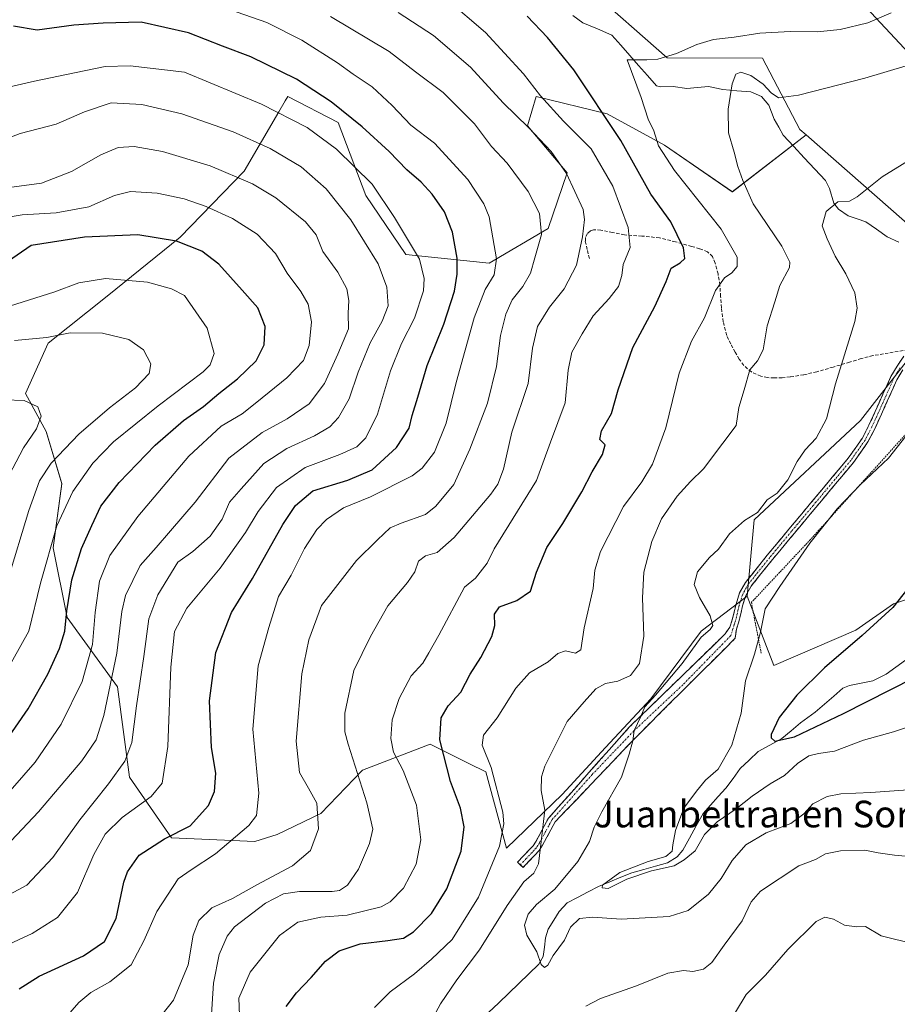
# Model space of a CAD drawing. Units: metres. Extents: x 617208 to 620646, y 4757195 to 4759567.
# Drawn here: x 617610 to 617873, y 4758227 to 4758522 of the extents above; entities that cross this region are included whole.
import ezdxf
from ezdxf.enums import TextEntityAlignment as Align

# ---------------------------------------------------------------- set-up
doc = ezdxf.new("R2010")
doc.units = ezdxf.units.M
doc.header["$MEASUREMENT"] = 0
for name, pattern in [('TRAZO_Y_PUNTO', [1, 0.5, -0.25, 0, -0.25]), ('TRAZOS', [0.75, 0.5, -0.25]), ('TRAZOSX2', [1.5, 1, -0.5])]:
    doc.linetypes.add(name, pattern=pattern)
for name, color, linetype, lineweight in [('Alambrada', 19, 'TRAZOS', 0), ('Arbolado forestal CxS', 92, 'Continuous', 0), ('Camino', 19, 'TRAZOSX2', 0), ('Camino Cxs', 19, 'Continuous', 0), ('Camino eje', 19, 'TRAZO_Y_PUNTO', 0), ('Corriente natural lineal', 142, 'Continuous', 13), ('Curva de nivel maestra', 36, 'Continuous', 30), ('Curva de nivel normal', 36, 'Continuous', 0), ('Matorral CxS', 135, 'Continuous', 0), ('Prado CxS', 92, 'Continuous', 0), ('Senda', 19, 'TRAZOSX2', 0), ('Texto cartográfico', 19, 'Continuous', 0)]:
    doc.layers.add(name, color=color, linetype=linetype, lineweight=lineweight)
doc.styles.add('Arial', font='txt', dxfattribs={"height": 0.2})

# ---------------------------------------------------------------- blocks, each defined once
blk = doc.blocks.new('*U150')
at = {"layer": 'Arbolado forestal CxS', "color": 92, "linetype": 'Continuous', "lineweight": 0}
blk.add_polyline3d([(617779.9404, 4758532.1235, 774.6237), (617803.8428, 4758510.9775, 768.794), (617832.4407, 4758510.8837, 766.8976), (617843.6381, 4758489.4971, 762.4929), (617845.5466, 4758487.8271, 762.2256), (617823.3555, 4758470.7303, 765.9099), (617803.0339, 4758484.7985, 769.2759), (617785.8392, 4758494.1787, 774.603), (617764.4766, 4758499.3889, 780.8385), (617761.8704, 4758490.5309, 785.3869), (617773.8549, 4758476.4619, 784.7157), (617768.1226, 4758459.7879, 788.2095), (617750.4064, 4758449.3671, 794.2626), (617725.3956, 4758451.9725, 806.0282), (617713.4108, 4758469.6895, 806.7841), (617705.0743, 4758491.5733, 802.5342), (617689.9636, 4758499.3897, 803.625), (617689.1921, 4758498.0627, 804.3327), (617687.2756, 4758494.7661, 806.1229), (617676.9371, 4758476.9851, 815.0112), (617657.6572, 4758457.1845, 825.5189), (617635.7714, 4758439.4685, 832.8544), (617618.0547, 4758425.3999, 836.7977), (617611.2805, 4758410.2889, 839.9978), (617617.5337, 4758398.8259, 836.5393), (617622.2233, 4758383.1935, 829.8756), (617619.6163, 4758363.9139, 827.4902), (617623.7853, 4758343.0717, 823.437), (617638.8956, 4758322.2287, 811.9339), (617642.5419, 4758295.1339, 806.5339), (617655.048, 4758276.8965, 798.0204), (617680.0585, 4758275.8543, 793.0721), (617686.8328, 4758277.9383, 792.1022), (617699.8585, 4758284.1911, 789.209), (617712.3652, 4758297.2171, 783.8746), (617732.6871, 4758305.0327, 775.6397), (617744.275, 4758299.2387, 771.6789), (617749.361, 4758296.6955, 770.2526), (617755.6125, 4758273.7685, 767.2798), (617772.288, 4758289.9207, 762.7394), (617785.314, 4758303.9901, 761.0306), (617798.8621, 4758318.5799, 758.9581), (617813.9737, 4758338.9005, 758.9468), (617827.7869, 4758349.4433, 755.6842), (617832.6129, 4758336.9027, 754.2184), (617835.7955, 4758328.6325, 753.0991), (617860.384, 4758339.2609, 751.1154), (617871.6779, 4758347.0979, 750.0849), (617903.8899, 4758357.8717, 746.0445)], dxfattribs=at)
blk = doc.blocks.new('*U182')
at = {"layer": 'Curva de nivel normal', "color": 36, "linetype": 'Continuous', "lineweight": 0}
blk.add_polyline3d([(617605.27, 4758383.64, 840), (617610.68, 4758393.97, 840), (617614.55, 4758399.62, 840), (617615.96, 4758403.44, 840), (617615, 4758406.26, 840), (617610.91, 4758408.18, 840), (617605.04, 4758408.38, 840)], dxfattribs=at)
blk = doc.blocks.new('*U188')
at = {"layer": 'Curva de nivel normal', "color": 36, "linetype": 'Continuous', "lineweight": 0}
blk.add_polyline3d([(617605.08, 4758326.02, 830), (617612.26, 4758338.95, 830), (617615.8, 4758353.38, 830), (617620.7, 4758370.54, 830), (617625.5, 4758380.88, 830), (617631.45, 4758389.38, 830), (617637.66, 4758395.74, 830), (617651.12, 4758406.54, 830), (617664.56, 4758416.76, 830), (617666.71, 4758418.89, 830), (617667.94, 4758422.23, 830), (617665.84, 4758429.85, 830), (617659, 4758439.61, 830), (617655.14, 4758441.64, 830), (617647.93, 4758443.68, 830), (617635.26, 4758444.75, 830), (617627.26, 4758443.5, 830), (617619.79, 4758440.67, 830), (617606.78, 4758436.59, 830)], dxfattribs=at)
blk = doc.blocks.new('*U193')
at = {"layer": 'Curva de nivel normal', "color": 36, "linetype": 'Continuous', "lineweight": 0}
blk.add_polyline3d([(617702.84, 4758523.39, 790), (617720.39, 4758512.91, 790), (617728.26, 4758506.82, 790), (617736.59, 4758500.56, 790), (617746, 4758491.13, 790), (617751.06, 4758484.4, 790), (617755.79, 4758479.34, 790), (617762.15, 4758470.84, 790), (617765.47, 4758464.27, 790), (617766.15, 4758457.93, 790), (617764.07, 4758450.99, 790), (617762.78, 4758446.34, 790), (617760.55, 4758442.34, 790), (617757.35, 4758438.34, 790), (617755.37, 4758434.01, 790), (617753.82, 4758427.67, 790), (617752.56, 4758418.34, 790), (617749.91, 4758407.34, 790), (617744.64, 4758393.5, 790), (617739.84, 4758382.98, 790), (617734.39, 4758376.4, 790), (617731.33, 4758373.9, 790), (617724, 4758371.31, 790), (617720.69, 4758369.96, 790), (617716.94, 4758366.37, 790), (617710.58, 4758360.18, 790), (617700.13, 4758346.63, 790), (617696.35, 4758336.36, 790), (617694.23, 4758326.08, 790), (617692.53, 4758305.88, 790), (617693.47, 4758296.54, 790), (617696.17, 4758291.79, 790), (617698.74, 4758287.34, 790), (617699.22, 4758279.59, 790), (617696.8, 4758273.12, 790), (617691.41, 4758268.5, 790), (617680.74, 4758262.78, 790), (617673.38, 4758258.67, 790), (617667.16, 4758255.93, 790), (617663.32, 4758252.08, 790), (617661.56, 4758247.68, 790), (617660.06, 4758238.85, 790), (617655.67, 4758228.18, 790), (617652.3, 4758223.93, 790)], dxfattribs=at)
blk = doc.blocks.new('*U196')
at = {"layer": 'Curva de nivel normal', "color": 36, "linetype": 'Continuous', "lineweight": 0}
blk.add_polyline3d([(617623.27, 4758222.91, 795), (617627.31, 4758227.51, 795), (617630.87, 4758230.52, 795), (617636.6, 4758233.68, 795), (617642.95, 4758238.84, 795), (617646.84, 4758246.01, 795), (617650.66, 4758254.81, 795), (617657.05, 4758264.59, 795), (617661, 4758267.34, 795), (617668.32, 4758272.08, 795), (617678.26, 4758280.6, 795), (617680.57, 4758283.62, 795), (617681.33, 4758290.32, 795), (617679.53, 4758309.54, 795), (617681.14, 4758328.5, 795), (617684.3, 4758339.98, 795), (617687.24, 4758349.35, 795), (617691, 4758355.72, 795), (617695, 4758363.69, 795), (617698.67, 4758369.44, 795), (617701.57, 4758372.4, 795), (617706.67, 4758375.95, 795), (617714.84, 4758379.22, 795), (617727.29, 4758385.54, 795), (617730.27, 4758387.86, 795), (617734.04, 4758392.69, 795), (617737.54, 4758401.32, 795), (617740.51, 4758413.58, 795), (617745.88, 4758432.98, 795), (617749.17, 4758441.49, 795), (617751.93, 4758445.88, 795), (617752.64, 4758450.67, 795), (617750.4, 4758463.25, 795), (617748.81, 4758467.19, 795), (617744.01, 4758474.43, 795), (617733.97, 4758485.39, 795), (617726.95, 4758490.75, 795), (617721.3, 4758496.64, 795), (617715.29, 4758502.31, 795), (617709.64, 4758506.06, 795), (617704.91, 4758509.43, 795), (617694.21, 4758516.26, 795), (617683.7, 4758521.61, 795), (617672.52, 4758525.49, 795)], dxfattribs=at)
blk = doc.blocks.new('*U212')
at = {"layer": 'Curva de nivel normal', "color": 36, "linetype": 'Continuous', "lineweight": 0}
blk.add_polyline3d([(617602.03, 4758270.86, 815), (617615.22, 4758284.67, 815), (617628.21, 4758300.01, 815), (617632.54, 4758306.34, 815), (617634.78, 4758313.67, 815), (617638.74, 4758332.34, 815), (617640.15, 4758344.84, 815), (617641.32, 4758349.67, 815), (617643.52, 4758354.17, 815), (617645.66, 4758358.67, 815), (617650.46, 4758364.01, 815), (617654.76, 4758369.01, 815), (617662.24, 4758377.67, 815), (617672.34, 4758390.82, 815), (617682.32, 4758398.59, 815), (617689.75, 4758402.6, 815), (617696.44, 4758407.15, 815), (617701, 4758413.23, 815), (617705.02, 4758422.1, 815), (617708.22, 4758429.69, 815), (617708.15, 4758434.34, 815), (617708.34, 4758438.17, 815), (617707.68, 4758441.67, 815), (617704.99, 4758446.63, 815), (617700.51, 4758452.84, 815), (617698.5, 4758457.82, 815), (617695.33, 4758461.73, 815), (617686.36, 4758468.97, 815), (617679.37, 4758473.12, 815), (617666.68, 4758478.54, 815), (617652.38, 4758482.84, 815), (617643.85, 4758484.36, 815), (617639.05, 4758484.06, 815), (617633.91, 4758481.87, 815), (617625.1, 4758476.84, 815), (617616.05, 4758473.38, 815), (617601.78, 4758471.49, 815)], dxfattribs=at)
blk = doc.blocks.new('*U215')
at = {"layer": 'Curva de nivel normal', "color": 36, "linetype": 'Continuous', "lineweight": 0}
blk.add_polyline3d([(617602.23, 4758243.12, 805), (617613.25, 4758248.16, 805), (617620.9, 4758252.98, 805), (617626.87, 4758260.49, 805), (617631.82, 4758271.92, 805), (617635.2, 4758278.02, 805), (617640.28, 4758283.02, 805), (617648.98, 4758289.36, 805), (617652.28, 4758293.34, 805), (617654.04, 4758304.34, 805), (617654.94, 4758328.14, 805), (617656, 4758338.85, 805), (617659.74, 4758345.8, 805), (617669.65, 4758357.88, 805), (617677.34, 4758368.51, 805), (617681.14, 4758374.88, 805), (617686.58, 4758382.01, 805), (617695.21, 4758388.01, 805), (617705.65, 4758391.99, 805), (617710.71, 4758394.28, 805), (617713.42, 4758396.99, 805), (617716.89, 4758404.07, 805), (617720.76, 4758417.05, 805), (617724.07, 4758425.27, 805), (617728, 4758432.81, 805), (617730.72, 4758441.01, 805), (617730.94, 4758444.72, 805), (617729.48, 4758450.53, 805), (617722.05, 4758463.04, 805), (617715.35, 4758473.02, 805), (617704.65, 4758483.54, 805), (617695.85, 4758490.06, 805), (617682.07, 4758497.07, 805), (617659, 4758506.65, 805), (617642.67, 4758508.61, 805), (617635.23, 4758508.35, 805), (617626, 4758506.46, 805), (617614, 4758504.02, 805), (617601.28, 4758501.03, 805)], dxfattribs=at)
blk = doc.blocks.new('*U222')
at = {"layer": 'Curva de nivel normal', "color": 36, "linetype": 'Continuous', "lineweight": 0}
blk.add_polyline3d([(617605, 4758462.98, 820), (617610.32, 4758463.84, 820), (617620.5, 4758464.43, 820), (617630.26, 4758466.26, 820), (617638.01, 4758469.69, 820), (617642.78, 4758470.84, 820), (617650.84, 4758470.37, 820), (617658.91, 4758468.7, 820), (617665.48, 4758466.4, 820), (617673.38, 4758462.76, 820), (617680.83, 4758458.08, 820), (617686.33, 4758452.27, 820), (617689.75, 4758446.32, 820), (617693.93, 4758440.85, 820), (617696.07, 4758437.05, 820), (617697.14, 4758431.75, 820), (617696.4, 4758424.61, 820), (617694.68, 4758420.14, 820), (617689.7, 4758414.97, 820), (617680.67, 4758407.68, 820), (617676.33, 4758404.15, 820), (617670, 4758400.47, 820), (617660.25, 4758391.44, 820), (617653.67, 4758383.63, 820), (617644.97, 4758373.36, 820), (617636.63, 4758361.67, 820), (617633.52, 4758353.97, 820), (617632.21, 4758344.56, 820), (617631.43, 4758334.94, 820), (617628.33, 4758323.84, 820), (617621.99, 4758310.98, 820), (617614.16, 4758299.58, 820), (617603.19, 4758287.07, 820)], dxfattribs=at)
blk = doc.blocks.new('*U224')
at = {"layer": 'Curva de nivel normal', "color": 36, "linetype": 'Continuous', "lineweight": 0}
blk.add_polyline3d([(617608.04, 4758426.18, 835), (617617.66, 4758427.1, 835), (617624.67, 4758428.48, 835), (617634.42, 4758428.32, 835), (617642.33, 4758426.5, 835), (617646.72, 4758423.34, 835), (617648.89, 4758419.18, 835), (617648.39, 4758416.28, 835), (617644.28, 4758411.91, 835), (617636.48, 4758405.97, 835), (617627.27, 4758398.01, 835), (617619.04, 4758389.34, 835), (617615.5, 4758384.04, 835), (617612.3, 4758375.13, 835), (617606.01, 4758354.37, 835)], dxfattribs=at)
blk = doc.blocks.new('*U225')
at = {"layer": 'Curva de nivel normal', "color": 36, "linetype": 'Continuous', "lineweight": 0}
blk.add_polyline3d([(617601.4, 4758257.2, 810), (617611.69, 4758262.68, 810), (617619.49, 4758271.01, 810), (617627.63, 4758282.3, 810), (617636.15, 4758293.16, 810), (617641.08, 4758299.96, 810), (617643.19, 4758305.54, 810), (617644.56, 4758316.48, 810), (617646.82, 4758331.36, 810), (617648.31, 4758342.62, 810), (617650.95, 4758349.8, 810), (617657.02, 4758359.67, 810), (617661.54, 4758362.87, 810), (617666.65, 4758367.45, 810), (617670.25, 4758372.54, 810), (617672.52, 4758377.67, 810), (617675.98, 4758381.67, 810), (617682.78, 4758389.22, 810), (617689.69, 4758393.78, 810), (617698, 4758397.57, 810), (617702.64, 4758400.26, 810), (617705.24, 4758403.01, 810), (617708.41, 4758408.67, 810), (617711.07, 4758416.61, 810), (617714.68, 4758425.43, 810), (617718.35, 4758431.95, 810), (617720.14, 4758436.54, 810), (617719.7, 4758442.13, 810), (617717.1, 4758449.13, 810), (617708.92, 4758462.34, 810), (617701.51, 4758471.67, 810), (617694.02, 4758478.28, 810), (617684.68, 4758483.76, 810), (617673.64, 4758488.72, 810), (617658.15, 4758494.13, 810), (617646.2, 4758496.95, 810), (617636.98, 4758497.43, 810), (617629, 4758494.78, 810), (617620.51, 4758491.02, 810), (617609.71, 4758488.28, 810), (617599.88, 4758484.59, 810)], dxfattribs=at)
blk = doc.blocks.new('*U234')
at = {"layer": 'Curva de nivel maestra', "color": 36, "linetype": 'Continuous', "lineweight": 30}
blk.add_polyline3d([(617603.48, 4758303.28, 825), (617612.12, 4758315.67, 825), (617618.01, 4758326.01, 825), (617621.5, 4758333.73, 825), (617623.09, 4758338.89, 825), (617623.66, 4758345.06, 825), (617625.24, 4758354.34, 825), (617628.1, 4758363.74, 825), (617631.16, 4758370.59, 825), (617633.85, 4758376.4, 825), (617639.44, 4758383.58, 825), (617650.18, 4758394.7, 825), (617658.68, 4758402.17, 825), (617664.71, 4758406.38, 825), (617669.32, 4758410.24, 825), (617674.92, 4758414.65, 825), (617680.46, 4758420.04, 825), (617682.94, 4758424.82, 825), (617683.15, 4758430.38, 825), (617680.96, 4758436, 825), (617676.26, 4758441.3, 825), (617669.32, 4758449.08, 825), (617664.23, 4758453, 825), (617656.55, 4758455.98, 825), (617644.98, 4758457.82, 825), (617628.97, 4758457.12, 825), (617613, 4758454.65, 825), (617603.17, 4758447.96, 825)], dxfattribs=at)
blk = doc.blocks.new('*U240')
at = {"layer": 'Curva de nivel maestra', "color": 36, "linetype": 'Continuous', "lineweight": 30}
blk.add_polyline3d([(617609.35, 4758231.56, 800), (617615.41, 4758235.42, 800), (617628.72, 4758241.55, 800), (617634.99, 4758245.83, 800), (617638.53, 4758252.7, 800), (617640.76, 4758263.56, 800), (617641.92, 4758266.75, 800), (617645.39, 4758271.76, 800), (617652.96, 4758276.57, 800), (617660.67, 4758280.51, 800), (617666.19, 4758286.66, 800), (617668.04, 4758290.86, 800), (617668.35, 4758296.34, 800), (617667.09, 4758304.01, 800), (617666.48, 4758318.01, 800), (617668.42, 4758332.51, 800), (617673.05, 4758344.53, 800), (617679.37, 4758354.71, 800), (617688.46, 4758370.96, 800), (617692.33, 4758376.61, 800), (617697.5, 4758381.02, 800), (617707.98, 4758384.28, 800), (617715.33, 4758387.34, 800), (617722.56, 4758394.01, 800), (617726.41, 4758399.84, 800), (617727.32, 4758403.66, 800), (617728.99, 4758409.11, 800), (617731.83, 4758418.66, 800), (617736.77, 4758431.01, 800), (617740.02, 4758440.93, 800), (617740.85, 4758446.01, 800), (617740.84, 4758450.85, 800), (617739.43, 4758458.67, 800), (617737.03, 4758464.72, 800), (617733.3, 4758470.07, 800), (617729.99, 4758473.71, 800), (617725.67, 4758477.38, 800), (617720.36, 4758482.91, 800), (617712.33, 4758490.31, 800), (617703.05, 4758497.77, 800), (617692.56, 4758504.62, 800), (617678.85, 4758511.27, 800), (617670.38, 4758514.44, 800), (617660.19, 4758518.46, 800), (617645.97, 4758521.64, 800), (617634.55, 4758521.39, 800), (617625.82, 4758520.81, 800), (617614.75, 4758519.25, 800), (617607.72, 4758520.45, 800)], dxfattribs=at)

msp = doc.modelspace()

# ---------------------------------------------------------------- linework, layer by layer
at = {"layer": 'Alambrada', "color": 19, "linetype": 'TRAZOS', "lineweight": 0}
msp.add_polyline3d([(617889.4, 4758418.45, 753.63), (617879.81, 4758403.28, 754.26), (617878.08, 4758400.98, 754.56), (617846.8, 4758366.43, 755.09), (617829.15, 4758347.62, 755.7), (617829.34, 4758346.08, 755.67), (617832.03, 4758332.26, 754.78)], dxfattribs=at)
at = {"layer": 'Arbolado forestal CxS', "color": 92, "linetype": 'Continuous', "lineweight": 0}
for points in [[(617748.56, 4758545.5, 778.19), (617779.94, 4758532.12, 774.62), (617803.84, 4758510.98, 768.79), (617832.44, 4758510.88, 766.9), (617843.64, 4758489.5, 762.49), (617845.55, 4758487.83, 762.23)], [(617880.39, 4758426.03, 754.65), (617861.77, 4758402.18, 757.25), (617829.91, 4758372.35, 758), (617827.79, 4758349.44, 755.68), (617813.97, 4758338.9, 758.95), (617798.86, 4758318.58, 758.96), (617785.31, 4758303.99, 761.03), (617772.29, 4758289.92, 762.74), (617755.61, 4758273.77, 767.28), (617755.61, 4758273.77, 767.28), (617749.36, 4758296.7, 770.25), (617744.28, 4758299.24, 771.68), (617732.69, 4758305.03, 775.64), (617712.37, 4758297.22, 783.87), (617699.86, 4758284.19, 789.21), (617686.83, 4758277.94, 792.1), (617680.06, 4758275.85, 793.07), (617655.05, 4758276.9, 798.02), (617642.54, 4758295.13, 806.53), (617638.9, 4758322.23, 811.93), (617623.79, 4758343.07, 823.44), (617619.62, 4758363.91, 827.49), (617622.22, 4758383.19, 829.88), (617617.53, 4758398.83, 836.54), (617611.28, 4758410.29, 840), (617618.05, 4758425.4, 836.8), (617635.77, 4758439.47, 832.85), (617657.66, 4758457.18, 825.52), (617676.94, 4758476.99, 815.01), (617687.28, 4758494.77, 806.12), (617689.19, 4758498.06, 804.33), (617689.96, 4758499.39, 803.62), (617705.07, 4758491.57, 802.53), (617713.41, 4758469.69, 806.78), (617725.4, 4758451.97, 806.03), (617750.41, 4758449.37, 794.26), (617768.12, 4758459.79, 788.21), (617773.85, 4758476.46, 784.72), (617761.87, 4758490.53, 785.39), (617764.48, 4758499.39, 780.84), (617785.84, 4758494.18, 774.6), (617803.03, 4758484.8, 769.28), (617823.36, 4758470.73, 765.91), (617845.55, 4758487.83, 762.23), (617879.16, 4758458.41, 756.47)], [(617845.55, 4758487.83, 762.23), (617823.36, 4758470.73, 765.91), (617803.03, 4758484.8, 769.28), (617785.84, 4758494.18, 774.6), (617764.48, 4758499.39, 780.84), (617761.87, 4758490.53, 785.39), (617773.85, 4758476.46, 784.72), (617768.12, 4758459.79, 788.21), (617750.41, 4758449.37, 794.26), (617725.4, 4758451.97, 806.03), (617713.41, 4758469.69, 806.78), (617705.07, 4758491.57, 802.53), (617689.96, 4758499.39, 803.62), (617689.19, 4758498.06, 804.33), (617687.28, 4758494.77, 806.12), (617676.94, 4758476.99, 815.01), (617657.66, 4758457.18, 825.52), (617635.77, 4758439.47, 832.85), (617618.05, 4758425.4, 836.8), (617611.28, 4758410.29, 840), (617617.53, 4758398.83, 836.54), (617622.22, 4758383.19, 829.88), (617619.62, 4758363.91, 827.49), (617623.79, 4758343.07, 823.44), (617638.9, 4758322.23, 811.93), (617642.54, 4758295.13, 806.53), (617655.05, 4758276.9, 798.02), (617680.06, 4758275.85, 793.07), (617686.83, 4758277.94, 792.1), (617699.86, 4758284.19, 789.21), (617712.37, 4758297.22, 783.87), (617732.69, 4758305.03, 775.64), (617744.28, 4758299.24, 771.68), (617749.36, 4758296.7, 770.25), (617755.61, 4758273.77, 767.28), (617772.29, 4758289.92, 762.74), (617785.31, 4758303.99, 761.03), (617798.86, 4758318.58, 758.96), (617813.97, 4758338.9, 758.95), (617827.79, 4758349.44, 755.68)], [(617845.55, 4758487.83, 762.23), (617823.36, 4758470.73, 765.91), (617803.03, 4758484.8, 769.28), (617785.84, 4758494.18, 774.6), (617764.48, 4758499.39, 780.84), (617761.87, 4758490.53, 785.39), (617773.85, 4758476.46, 784.72), (617768.12, 4758459.79, 788.21), (617750.41, 4758449.37, 794.26), (617725.4, 4758451.97, 806.03), (617713.41, 4758469.69, 806.78), (617705.07, 4758491.57, 802.53), (617689.96, 4758499.39, 803.62), (617689.19, 4758498.06, 804.33), (617687.28, 4758494.77, 806.12), (617676.94, 4758476.99, 815.01), (617657.66, 4758457.18, 825.52), (617635.77, 4758439.47, 832.85), (617618.05, 4758425.4, 836.8), (617611.28, 4758410.29, 840), (617617.53, 4758398.83, 836.54), (617622.22, 4758383.19, 829.88), (617619.62, 4758363.91, 827.49), (617623.79, 4758343.07, 823.44), (617638.9, 4758322.23, 811.93), (617642.54, 4758295.13, 806.53), (617655.05, 4758276.9, 798.02), (617680.06, 4758275.85, 793.07), (617686.83, 4758277.94, 792.1), (617699.86, 4758284.19, 789.21), (617712.37, 4758297.22, 783.87), (617732.69, 4758305.03, 775.64), (617744.28, 4758299.24, 771.68), (617749.36, 4758296.7, 770.25), (617755.61, 4758273.77, 767.28), (617772.29, 4758289.92, 762.74), (617785.31, 4758303.99, 761.03), (617798.86, 4758318.58, 758.96), (617813.97, 4758338.9, 758.95), (617827.79, 4758349.44, 755.68)], [(617845.55, 4758487.83, 762.23), (617879.16, 4758458.41, 756.47), (617922.59, 4758446.52, 752.11), (617974.27, 4758435.43, 745.12), (617991.22, 4758412.25, 742.84), (617951.22, 4758410.22, 746.65), (617909.13, 4758418.32, 750.52), (617894.15, 4758422.34, 752.9), (617880.39, 4758426.03, 754.65), (617861.77, 4758402.18, 757.25), (617829.91, 4758372.35, 758), (617827.79, 4758349.44, 755.68)], [(617827.79, 4758349.44, 755.68), (617832.61, 4758336.9, 754.22), (617835.8, 4758328.63, 753.1), (617860.38, 4758339.26, 751.12), (617871.68, 4758347.1, 750.08), (617903.89, 4758357.87, 746.04), (617912.59, 4758376.69, 747.12), (617913.67, 4758379.02, 747.5), (617916.03, 4758378.49, 747.26), (617922.17, 4758377.11, 746.58), (617942.38, 4758372.58, 743.35), (617985.58, 4758373.39, 738.92), (618019.11, 4758381.65, 739.15), (618040.75, 4758414.46, 735.75), (618028.27, 4758436.45, 735.01), (618024.39, 4758444.11, 736.1), (618008.49, 4758475.46, 741.21)]]:
    msp.add_polyline3d(points, dxfattribs=at)
at = {"layer": 'Camino', "color": 19, "linetype": 'TRAZOSX2', "lineweight": 0}
for points in [[(617759.73, 4758268.82), (617758.9, 4758269.62), (617760.69, 4758271.48), (617762.45, 4758273.3), (617763.56, 4758274.56), (617764.47, 4758275.93), (617766.31, 4758279.33), (617768.2, 4758282.81), (617792.44, 4758310.13), (617821.17, 4758338.08), (617822.62, 4758340.12), (617823.31, 4758342.3), (617823.88, 4758344.59), (617824.46, 4758347.03), (617825.53, 4758350.4), (617827.28, 4758353.57), (617833.82, 4758361.69), (617840.34, 4758369.55), (617846.84, 4758377.32), (617853.34, 4758385.1), (617858.1, 4758390.81), (617862.31, 4758396.76), (617864.34, 4758400.7), (617866.23, 4758404.85), (617868.54, 4758410.05), (617870.95, 4758415.33), (617872.79, 4758418.48), (617874.78, 4758421.41)], [(617874.51, 4758417.39), (617872.75, 4758414.39), (617870.39, 4758409.22), (617868.08, 4758404.02), (617866.17, 4758399.81), (617864.05, 4758395.7), (617859.71, 4758389.57), (617854.9, 4758383.8), (617848.4, 4758376.02), (617841.91, 4758368.24), (617835.39, 4758360.4), (617828.98, 4758352.44), (617827.41, 4758349.6), (617826.42, 4758346.49), (617825.86, 4758344.11), (617825.26, 4758341.75), (617824.56, 4758339.51), (617824.22, 4758336.78), (617795.17, 4758307.86), (617770.22, 4758281.72), (617768.34, 4758278.23), (617766.45, 4758274.74), (617765.39, 4758273.16), (617764.14, 4758271.73), (617762.35, 4758269.88), (617760.56, 4758268.02), (617759.73, 4758268.82)]]:
    msp.add_lwpolyline(points, dxfattribs=at)
at = {"layer": 'Camino Cxs', "color": 19, "linetype": 'Continuous', "lineweight": 0}
msp.add_polyline3d([(617874.51, 4758417.39, 755.99), (617872.75, 4758414.39, 756.11), (617871.57, 4758411.81, 756.14), (617870.39, 4758409.22, 756.3), (617869.24, 4758406.62, 756.55), (617868.08, 4758404.02, 756.77), (617866.17, 4758399.81, 756.92), (617864.05, 4758395.7, 756.8), (617861.88, 4758392.64, 756.52), (617859.71, 4758389.57, 756.25), (617857.31, 4758386.69, 756.08), (617854.9, 4758383.8, 756.17), (617852.73, 4758381.21, 756.12), (617850.57, 4758378.61, 756.11), (617848.4, 4758376.02, 755.98), (617846.24, 4758373.43, 755.86), (617844.07, 4758370.83, 755.91), (617841.91, 4758368.24, 755.74), (617839.74, 4758365.63, 755.86), (617837.56, 4758363.01, 755.78), (617835.39, 4758360.4, 755.9), (617833.25, 4758357.75, 755.83), (617831.12, 4758355.09, 755.98), (617828.98, 4758352.44, 756.12), (617827.41, 4758349.6, 756.1), (617826.42, 4758346.49, 756.33), (617825.86, 4758344.11, 756.68), (617825.26, 4758341.75, 757), (617824.56, 4758339.51, 757.27), (617824.22, 4758336.78, 757.21), (617820.99, 4758333.57, 757.73), (617817.76, 4758330.35, 757.6), (617814.53, 4758327.14, 757.75), (617811.31, 4758323.93, 757.77), (617808.08, 4758320.71, 758.25), (617804.85, 4758317.5, 758.23), (617801.62, 4758314.29, 758.75), (617798.4, 4758311.07, 759.27), (617795.17, 4758307.86, 759.65), (617792.05, 4758304.59, 760.19), (617788.93, 4758301.33, 760.83), (617785.81, 4758298.06, 761.38), (617782.7, 4758294.79, 761.2), (617779.58, 4758291.52, 761.39), (617776.46, 4758288.26, 761.81), (617773.34, 4758284.99, 762.99), (617770.22, 4758281.72, 763.91), (617768.34, 4758278.23, 764.49), (617766.45, 4758274.74, 764.66), (617765.39, 4758273.16, 764.92), (617764.14, 4758271.73, 765.2), (617762.35, 4758269.88, 765.61), (617760.56, 4758268.02, 765.97), (617758.9, 4758269.62, 766.8), (617760.69, 4758271.48, 766.35), (617762.45, 4758273.3, 765.87), (617763.56, 4758274.56, 765.6), (617764.47, 4758275.93, 765.38), (617766.31, 4758279.33, 764.88), (617768.2, 4758282.81, 764.38), (617771.23, 4758286.23, 763.18), (617774.26, 4758289.64, 762.29), (617777.29, 4758293.06, 761.68), (617780.32, 4758296.47, 761.81), (617783.35, 4758299.89, 761.81), (617786.38, 4758303.3, 761.46), (617789.41, 4758306.72, 761.03), (617792.44, 4758310.13, 760.59), (617795.63, 4758313.24, 760), (617798.82, 4758316.34, 759.45), (617802.02, 4758319.45, 758.92), (617805.21, 4758322.55, 759.31), (617808.4, 4758325.66, 759.06), (617811.59, 4758328.76, 758.76), (617814.78, 4758331.87, 758.54), (617817.98, 4758334.97, 758.54), (617821.17, 4758338.08, 758.06), (617822.62, 4758340.12, 757.75), (617823.31, 4758342.3, 757.57), (617823.88, 4758344.59, 757.28), (617824.46, 4758347.03, 756.9), (617825.53, 4758350.4, 756.6), (617827.28, 4758353.57, 756.47), (617829.46, 4758356.28, 756.38), (617831.64, 4758358.98, 756.06), (617833.82, 4758361.69, 756.27), (617835.99, 4758364.31, 756.19), (617838.17, 4758366.93, 756.32), (617840.34, 4758369.55, 756.26), (617842.51, 4758372.14, 756.28), (617844.67, 4758374.73, 756.4), (617846.84, 4758377.32, 756.33), (617849.01, 4758379.91, 756.55), (617851.17, 4758382.51, 756.54), (617853.34, 4758385.1, 756.7), (617855.72, 4758387.96, 756.56), (617858.1, 4758390.81, 756.78), (617860.21, 4758393.79, 757.06), (617862.31, 4758396.76, 757.25), (617864.34, 4758400.7, 757.34), (617866.23, 4758404.85, 757.09), (617867.39, 4758407.45, 756.9), (617868.54, 4758410.05, 756.81), (617869.75, 4758412.69, 756.71), (617870.95, 4758415.33, 756.6), (617872.79, 4758418.48, 756.48), (617874.78, 4758421.41, 756.03)], dxfattribs=at)
at = {"layer": 'Camino eje', "color": 19, "linetype": 'TRAZO_Y_PUNTO', "lineweight": 0}
msp.add_lwpolyline([(617873.65, 4758417.94), (617872.77, 4758416.44), (617871.85, 4758414.86), (617869.47, 4758409.64), (617867.16, 4758404.44), (617866.21, 4758402.36), (617865.26, 4758400.26), (617863.18, 4758396.23), (617858.91, 4758390.19), (617854.12, 4758384.45), (617847.62, 4758376.67), (617844.38, 4758372.78), (617841.13, 4758368.9), (617837.87, 4758364.98), (617834.61, 4758361.05), (617828.13, 4758353.01), (617826.47, 4758350), (617825.44, 4758346.76), (617825.15, 4758345.54), (617824.87, 4758344.35), (617824.59, 4758343.21), (617824.29, 4758342.03), (617823.94, 4758340.91), (617823.59, 4758339.82), (617822.89, 4758337.58), (617808.55, 4758322.87), (617793.81, 4758309), (617781.33, 4758295.93), (617769.21, 4758282.27), (617768.27, 4758280.52), (617767.33, 4758278.78), (617765.46, 4758275.34), (617765.01, 4758274.65), (617764.48, 4758273.86), (617763.85, 4758273.15), (617763.3, 4758272.52), (617761.52, 4758270.68), (617759.73, 4758268.82)], dxfattribs=at)
at = {"layer": 'Corriente natural lineal', "color": 142, "linetype": 'Continuous', "lineweight": 13}
for points in [[(617775.52, 4758523.68, 772.93), (617778.5, 4758521.5, 772.6), (617782.87, 4758519.64, 772.26), (617787.24, 4758517.78, 772.01), (617789.91, 4758514.75, 771.64), (617792.58, 4758511.71, 770.73), (617795.25, 4758508.68, 769.31), (617797.91, 4758505.64, 769.32), (617800.58, 4758502.61, 769.2), (617801.86, 4758502.3, 769.02), (617805.56, 4758502.41, 768.41), (617809.67, 4758501.78, 767.9), (617812.93, 4758502.09, 767.55), (617816.19, 4758502.41, 767.22), (617820.51, 4758501.44, 766.06), (617824.72, 4758501.11, 764.84), (617828.94, 4758500.79, 764.25), (617832.14, 4758499.38, 764.15), (617834.31, 4758496.77, 763.88), (617835.95, 4758492.52, 762.22), (617837.26, 4758490.15, 761.5), (617838.57, 4758487.79, 761.41), (617841.76, 4758484.38, 762.11), (617844.95, 4758480.97, 762.02), (617848.14, 4758477.56, 761.49), (617851.33, 4758474.15, 760.99), (617852.52, 4758471.75, 760.7), (617853.79, 4758467.41, 760.09), (617855.21, 4758465.55, 759.42), (617858.16, 4758463.52, 758.38), (617860.78, 4758462.64, 758.27), (617863.4, 4758461.76, 758.09), (617866.58, 4758459.52, 757.47), (617869.77, 4758457.28, 757.16), (617873.28, 4758455.67, 756.88)], [(617750.25, 4758224.54, 762.82), (617753.27, 4758227.43, 761.88), (617756.28, 4758230.33, 761.2), (617759.3, 4758233.22, 761.01), (617762.32, 4758236.11, 760.75), (617765.33, 4758239, 759.99), (617766.61, 4758241.35, 759.59), (617766.96, 4758244.11, 759.38), (617767.31, 4758246.88, 759.12), (617768.11, 4758249.5, 758.87), (617769.77, 4758252.17, 758.52), (617771.42, 4758254.83, 758.19), (617773.8, 4758257.39, 757.9), (617776.95, 4758259.04, 757.31), (617780.1, 4758260.7, 757.06), (617783.25, 4758262.35, 756.4), (617786.58, 4758263.71, 755.88), (617789.92, 4758265.07, 755.85), (617793.25, 4758266.42, 755.43), (617796.78, 4758267.42, 754.86), (617800.32, 4758268.41, 755.13), (617803.86, 4758269.4, 755.1), (617806.82, 4758271.19, 754.69), (617808.49, 4758273.18, 754.38), (617810.52, 4758276.86, 754.07), (617812.54, 4758280.54, 753.69), (617814.57, 4758284.22, 753.36), (617816.85, 4758286.75, 753.2), (617819.12, 4758289.27, 752.52), (617821.4, 4758291.79, 752.38), (617823.57, 4758294.73, 752.94), (617825.73, 4758297.67, 752.96), (617828.39, 4758300.25, 752.95), (617831.06, 4758302.82, 752.07), (617834.62, 4758304.75, 751.01), (617838.19, 4758306.67, 750.7), (617840.98, 4758309.05, 750.6), (617843.77, 4758311.42, 750.14), (617846, 4758313.01, 749.18), (617848.22, 4758314.6, 748.98), (617851, 4758317, 748.79), (617853.77, 4758319.41, 748.5), (617856.55, 4758321.82, 748.05), (617858.5, 4758322.59, 748.4), (617862.02, 4758323.29, 749.08), (617865.53, 4758324, 749.93), (617869.52, 4758326.02, 750.15), (617872.42, 4758328.13, 749.85), (617875.32, 4758330.24, 749.71)]]:
    msp.add_polyline3d(points, dxfattribs=at)
at = {"layer": 'Curva de nivel maestra', "color": 36, "linetype": 'Continuous', "lineweight": 30}
for points in [[(617689.45, 4758226.34, 775), (617692.56, 4758230.43, 775), (617696.96, 4758235.03, 775), (617701.31, 4758239.89, 775), (617705.41, 4758243.03, 775), (617711.67, 4758245.14, 775), (617720, 4758246.1, 775), (617724.67, 4758246.84, 775), (617727.75, 4758248.7, 775), (617733.1, 4758254.24, 775), (617737.75, 4758261.64, 775), (617741.96, 4758272.88, 775), (617742.9, 4758280.24, 775), (617741.77, 4758285.78, 775), (617738.82, 4758293.83, 775), (617735.64, 4758306.32, 775), (617735.99, 4758312.9, 775), (617738.09, 4758316.49, 775), (617741.86, 4758320.67, 775), (617744.66, 4758326.01, 775), (617747.87, 4758331.01, 775), (617751.22, 4758337.34, 775), (617752.08, 4758340.67, 775), (617751.97, 4758344.01, 775), (617753.54, 4758346.28, 775), (617758.67, 4758348.11, 775), (617762.79, 4758350.95, 775), (617764.65, 4758356.67, 775), (617767.73, 4758364.01, 775), (617772.49, 4758371.26, 775), (617778.18, 4758380.71, 775), (617781.33, 4758386.74, 775), (617784.45, 4758391.97, 775), (617785.17, 4758394.85, 775), (617783.63, 4758396.46, 775), (617784.1, 4758399.01, 775), (617787.13, 4758404.25, 775), (617789.08, 4758411.33, 775), (617793.49, 4758424.09, 775), (617800.13, 4758436.36, 775), (617803.55, 4758443.84, 775), (617805.04, 4758447.86, 775), (617807.71, 4758449.46, 775), (617809.11, 4758450.78, 775), (617808.66, 4758453.96, 775), (617804.89, 4758461.75, 775), (617798.91, 4758470.09, 775), (617789.95, 4758486.12, 775), (617775.84, 4758507.38, 775), (617767.88, 4758517.05, 775), (617761.79, 4758523.5, 775)], [(617897, 4758378.34, 750), (617871.5, 4758346.03, 750), (617862.3, 4758337.63, 750), (617850.99, 4758327.92, 750), (617842.69, 4758319.74, 750), (617837.43, 4758313.03, 750), (617835.02, 4758307.94, 750), (617834.98, 4758306.91, 750), (617836.15, 4758305.92, 750), (617842.05, 4758307.24, 750), (617856.74, 4758314.18, 750), (617877.8, 4758324.91, 750)]]:
    msp.add_polyline3d(points, dxfattribs=at)
at = {"layer": 'Curva de nivel normal', "color": 36, "linetype": 'Continuous', "lineweight": 0}
for points in [[(617675.54, 4758223.66, 780), (617675.3, 4758228.81, 780), (617678.66, 4758236.62, 780), (617687.54, 4758247.62, 780), (617693.02, 4758251.58, 780), (617699.91, 4758253.08, 780), (617707.84, 4758253.7, 780), (617718, 4758256.17, 780), (617720.69, 4758257.72, 780), (617724.67, 4758261.76, 780), (617728.54, 4758269.02, 780), (617729.86, 4758276.36, 780), (617728.59, 4758286.72, 780), (617724.59, 4758297.12, 780), (617721.74, 4758302.59, 780), (617720.88, 4758306.74, 780), (617721.31, 4758312.35, 780), (617723.36, 4758318.7, 780), (617727.01, 4758325.52, 780), (617730.5, 4758329.35, 780), (617732.26, 4758332.44, 780), (617735.26, 4758337.72, 780), (617743, 4758352.09, 780), (617746.33, 4758354.84, 780), (617749.82, 4758359.31, 780), (617751.95, 4758363.64, 780), (617764.63, 4758384.17, 780), (617768.79, 4758395.69, 780), (617773.21, 4758407.4, 780), (617774.08, 4758417.22, 780), (617775.18, 4758422.67, 780), (617778.34, 4758428.19, 780), (617781.6, 4758433.56, 780), (617786.4, 4758438.77, 780), (617789.18, 4758442.4, 780), (617790.23, 4758445.68, 780), (617790.59, 4758448.92, 780), (617792.66, 4758454.01, 780), (617792.15, 4758460.11, 780), (617787.5, 4758472.42, 780), (617781.02, 4758483.69, 780), (617772.74, 4758492, 780), (617765.8, 4758499.54, 780), (617760.72, 4758506.16, 780), (617749.27, 4758518.56, 780), (617737.57, 4758528.69, 780)], [(617666.98, 4758222.4, 785), (617667.73, 4758233.32, 785), (617669.37, 4758241.89, 785), (617671.82, 4758247.42, 785), (617673.99, 4758250.23, 785), (617683.29, 4758257.35, 785), (617688.72, 4758260.14, 785), (617693.46, 4758260.78, 785), (617703.31, 4758260.78, 785), (617705.48, 4758261.15, 785), (617707.91, 4758262.73, 785), (617711.16, 4758267.55, 785), (617714.54, 4758275.18, 785), (617715.49, 4758279.47, 785), (617713.71, 4758287.42, 785), (617708.11, 4758305, 785), (617707.15, 4758308.76, 785), (617707.12, 4758314.34, 785), (617709.82, 4758327.16, 785), (617714.81, 4758337.37, 785), (617720.02, 4758346.54, 785), (617725.94, 4758353.53, 785), (617728.09, 4758356.7, 785), (617729.19, 4758359.91, 785), (617731.33, 4758361.52, 785), (617734.79, 4758362.55, 785), (617739.87, 4758367.01, 785), (617750.87, 4758380.01, 785), (617753.01, 4758383.03, 785), (617754.74, 4758387.57, 785), (617757.24, 4758398.6, 785), (617762.06, 4758413.28, 785), (617763.45, 4758423.85, 785), (617764.95, 4758430.38, 785), (617768.54, 4758436.17, 785), (617772.93, 4758441.65, 785), (617776.65, 4758448.72, 785), (617778.41, 4758457.22, 785), (617779.03, 4758462.43, 785), (617778.57, 4758465.46, 785), (617773.62, 4758476.29, 785), (617768.98, 4758482.91, 785), (617762.21, 4758490.03, 785), (617754.64, 4758497.46, 785), (617744.84, 4758508.15, 785), (617733.74, 4758517.64, 785), (617723.11, 4758524.59, 785)], [(617716.04, 4758226.01, 770), (617720.74, 4758230.71, 770), (617728.05, 4758236.14, 770), (617733.08, 4758240.47, 770), (617739.33, 4758246.41, 770), (617747.17, 4758259.11, 770), (617753.5, 4758274.42, 770), (617754.84, 4758281.12, 770), (617754.52, 4758284.6, 770), (617751, 4758298, 770), (617748.34, 4758304.68, 770), (617748.69, 4758307.7, 770), (617752.78, 4758312.92, 770), (617758.36, 4758321.78, 770), (617762.51, 4758326.4, 770), (617768.13, 4758329.74, 770), (617771, 4758332.21, 770), (617773.28, 4758333.07, 770), (617776.3, 4758332.32, 770), (617777.9, 4758333.29, 770), (617778.91, 4758339.9, 770), (617781.6, 4758351.73, 770), (617782.08, 4758357.19, 770), (617783.78, 4758362.83, 770), (617790.75, 4758376.3, 770), (617796.23, 4758383.79, 770), (617799.39, 4758389.09, 770), (617803.45, 4758399.95, 770), (617807.38, 4758416.33, 770), (617811.08, 4758425.97, 770), (617814.97, 4758433, 770), (617818.34, 4758441.17, 770), (617820.96, 4758444.99, 770), (617823.19, 4758446.5, 770), (617824.8, 4758448.37, 770), (617824.81, 4758451.17, 770), (617820.03, 4758459.55, 770), (617806.01, 4758477.15, 770), (617801.22, 4758484.58, 770), (617799.84, 4758489.03, 770), (617798.15, 4758492.56, 770), (617796.03, 4758499.06, 770), (617791.82, 4758510.34, 770), (617797.75, 4758510.39, 770), (617801.05, 4758510.57, 770), (617806.64, 4758512.26, 770), (617812.67, 4758514.98, 770), (617817.69, 4758516.52, 770), (617823.88, 4758517.22, 770), (617831.58, 4758518.36, 770), (617840.74, 4758518.84, 770), (617848.84, 4758518.76, 770), (617855.71, 4758519.47, 770), (617864, 4758521.49, 770), (617871, 4758524.52, 770)], [(617875.54, 4758508.55, 765), (617863.1, 4758504.83, 765), (617843.23, 4758499.78, 765), (617837.22, 4758498.94, 765), (617834.97, 4758500.44, 765), (617832.59, 4758503.12, 765), (617828.88, 4758505.68, 765), (617825.86, 4758506.64, 765), (617824.4, 4758506.09, 765), (617823.28, 4758503.15, 765), (617822.09, 4758495.57, 765), (617822.24, 4758488.48, 765), (617823.94, 4758482.67, 765), (617825.04, 4758478.34, 765), (617826.51, 4758474.13, 765), (617829.57, 4758467.15, 765), (617838.17, 4758454.46, 765), (617840.64, 4758449.65, 765), (617840.51, 4758448.01, 765), (617837.62, 4758442.67, 765), (617836.14, 4758437.72, 765), (617833.77, 4758430.53, 765), (617832.58, 4758423.31, 765), (617830.87, 4758420.03, 765), (617828.63, 4758417.36, 765), (617826.88, 4758411.38, 765), (617825.3, 4758406.02, 765), (617824.5, 4758400.65, 765), (617820.53, 4758395.34, 765), (617814.68, 4758387.65, 765), (617810.84, 4758383.85, 765), (617806.77, 4758379.43, 765), (617802.14, 4758372.68, 765), (617799.23, 4758365.8, 765), (617796.84, 4758356.64, 765), (617796.39, 4758348.93, 765), (617796.78, 4758337.47, 765), (617795.5, 4758329.22, 765), (617792.78, 4758325.63, 765), (617789, 4758323.92, 765), (617785.27, 4758323.19, 765), (617782.43, 4758321.66, 765), (617778.86, 4758317.68, 765), (617773.77, 4758311.84, 765), (617767.13, 4758298.46, 765), (617766.12, 4758295.22, 765), (617766.05, 4758291.16, 765), (617767.06, 4758285.25, 765), (617765.99, 4758275.82, 765), (617765.22, 4758269.13, 765), (617763.81, 4758266.34, 765), (617760.8, 4758263.67, 765), (617755.85, 4758256.58, 765), (617747.55, 4758243.3, 765), (617740.71, 4758234.28, 765), (617735.78, 4758227.12, 765), (617733.63, 4758222.96, 765)], [(617884.97, 4758485.53, 760), (617868.34, 4758475.3, 760), (617860.81, 4758469.25, 760), (617858.5, 4758468.01, 760), (617855, 4758467.78, 760), (617851.46, 4758464.83, 760), (617850.29, 4758460.58, 760), (617851.8, 4758456.69, 760), (617854.25, 4758451.49, 760), (617857.44, 4758446.18, 760), (617860.14, 4758440.47, 760), (617860.8, 4758435.9, 760), (617860.08, 4758431.86, 760), (617854.3, 4758413.14, 760), (617851.6, 4758402.67, 760), (617848.5, 4758396.83, 760), (617845.22, 4758393.31, 760), (617842.77, 4758389.83, 760), (617840.01, 4758384.34, 760), (617836.78, 4758380.34, 760), (617833.76, 4758378.34, 760), (617830.93, 4758374.54, 760), (617826.96, 4758372.15, 760), (617822.49, 4758368.12, 760), (617819.21, 4758363.56, 760), (617816.54, 4758361.08, 760), (617812.95, 4758356.69, 760), (617811.94, 4758352.95, 760), (617813.5, 4758349.01, 760), (617816.72, 4758343.5, 760), (617817.5, 4758340.59, 760), (617816.7, 4758339.38, 760), (617814.03, 4758337.08, 760), (617808.26, 4758329.21, 760), (617800.31, 4758319.74, 760), (617797.14, 4758316.2, 760), (617795.95, 4758313.31, 760), (617793.89, 4758309.08, 760), (617793.51, 4758306.05, 760), (617792.36, 4758302.01, 760), (617790.08, 4758295.11, 760), (617784.18, 4758284.75, 760), (617781.86, 4758280.11, 760), (617780.52, 4758275.82, 760), (617777.01, 4758269.77, 760), (617770.12, 4758261.49, 760), (617764.64, 4758256.92, 760), (617762.08, 4758254.01, 760), (617761.04, 4758250.67, 760), (617761.69, 4758247.67, 760), (617764.68, 4758242.67, 760), (617765.96, 4758238.92, 760), (617766.99, 4758238, 760), (617768.05, 4758238.74, 760), (617769.62, 4758241.63, 760), (617773, 4758246.16, 760), (617774.78, 4758250.13, 760), (617777.54, 4758252.66, 760), (617781.44, 4758253.12, 760), (617790.05, 4758252.52, 760), (617804.43, 4758253.32, 760), (617810.06, 4758255.14, 760), (617816.22, 4758260.01, 760), (617820, 4758264.67, 760), (617823.31, 4758270.13, 760), (617827.37, 4758274.85, 760), (617833.48, 4758278.4, 760), (617840.91, 4758281.24, 760), (617844.81, 4758284.12, 760), (617847.54, 4758287.12, 760), (617851.81, 4758289.29, 760), (617855.87, 4758290.11, 760), (617864.93, 4758290.49, 760), (617880.27, 4758291.59, 760)], [(617880.08, 4758311.52, 755), (617871.72, 4758308.7, 755), (617862.76, 4758306.21, 755), (617854, 4758302.96, 755), (617849.23, 4758302.26, 755), (617846.27, 4758301.5, 755), (617842.9, 4758299.24, 755), (617839, 4758295.58, 755), (617834.67, 4758293.09, 755), (617829.33, 4758289.46, 755), (617824.54, 4758285.58, 755), (617818.82, 4758281.73, 755), (617815.01, 4758277.88, 755), (617812.2, 4758273.01, 755), (617808.87, 4758270.34, 755), (617805.91, 4758268.5, 755), (617799.06, 4758267.05, 755), (617791.67, 4758264.51, 755), (617786.1, 4758261.74, 755), (617784.29, 4758261.95, 755), (617784.42, 4758262.72, 755), (617789.65, 4758266.5, 755), (617798.06, 4758269.85, 755), (617803.41, 4758271.31, 755), (617805.26, 4758272.92, 755), (617805.52, 4758274.86, 755), (617806.27, 4758279.13, 755), (617808.8, 4758285.82, 755), (617812.56, 4758290.92, 755), (617815.33, 4758294.18, 755), (617819.08, 4758297.55, 755), (617823.24, 4758304.73, 755), (617826.04, 4758314.34, 755), (617827.35, 4758324.01, 755), (617829.98, 4758332.01, 755), (617831.76, 4758338.67, 755), (617833.21, 4758345.67, 755), (617837.57, 4758352.34, 755), (617846.6, 4758365.34, 755), (617854.86, 4758375.68, 755), (617861.72, 4758382.84, 755), (617870.18, 4758390.87, 755), (617875.4, 4758397.47, 755)], [(617779.42, 4758226.36, 765), (617783.79, 4758228.7, 765), (617794.58, 4758232.53, 765), (617804.02, 4758236.28, 765), (617808.7, 4758237.14, 765), (617811.49, 4758236.84, 765), (617814.7, 4758237.52, 765), (617817.23, 4758239.51, 765), (617820.92, 4758244.75, 765), (617826.31, 4758252.01, 765), (617829.03, 4758257.67, 765), (617831.79, 4758260.86, 765), (617843.33, 4758268.48, 765), (617848.33, 4758270.36, 765), (617851.33, 4758272.16, 765), (617855.86, 4758273.06, 765), (617863.08, 4758273.22, 765), (617867.16, 4758272.38, 765), (617871.99, 4758271.69, 765), (617879.67, 4758271.04, 765)], [(617878.1, 4758245.05, 770), (617867.97, 4758247.48, 770), (617863.32, 4758250.33, 770), (617860.57, 4758250.23, 770), (617857.04, 4758250.67, 770), (617853.69, 4758252.52, 770), (617851.06, 4758253.1, 770), (617848.55, 4758251.8, 770), (617840.03, 4758243.39, 770), (617833.26, 4758235.67, 770), (617827.48, 4758229.86, 770), (617824.26, 4758224.58, 770)]]:
    msp.add_polyline3d(points, dxfattribs=at)
at = {"layer": 'Matorral CxS', "color": 135, "linetype": 'Continuous', "lineweight": 0}
for points in [[(618008.49, 4758475.46, 741.21), (617983.4, 4758457.2, 743.81), (617946.98, 4758467.95, 751.89), (617889.22, 4758498.62, 760.59), (617860.7, 4758529.2, 771.42), (617830.61, 4758541.34, 776.22), (617796.59, 4758559.75, 781.68), (617771.01, 4758568.16, 784.56), (617753.43, 4758557.03, 780.77), (617748.56, 4758545.5, 778.19)], [(618062.49, 4758528.73, 738.42), (618042.95, 4758467.22, 733.13), (618008.49, 4758475.46, 741.21), (617983.4, 4758457.2, 743.81), (617983.4, 4758457.2, 743.81), (617946.98, 4758467.95, 751.89), (617889.22, 4758498.62, 760.59), (617860.7, 4758529.2, 771.42)]]:
    msp.add_polyline3d(points, dxfattribs=at)
at = {"layer": 'Prado CxS', "color": 92, "linetype": 'Continuous', "lineweight": 0}
for points in [[(618008.49, 4758475.46, 741.21), (617983.4, 4758457.2, 743.81), (617946.98, 4758467.95, 751.89), (617889.22, 4758498.62, 760.59), (617860.7, 4758529.2, 771.42), (617830.61, 4758541.34, 776.22), (617796.59, 4758559.75, 781.68), (617771.01, 4758568.16, 784.56), (617753.43, 4758557.03, 780.77), (617748.56, 4758545.5, 778.19)], [(617748.56, 4758545.5, 778.19), (617779.94, 4758532.12, 774.62), (617803.84, 4758510.98, 768.79), (617832.44, 4758510.88, 766.9), (617843.64, 4758489.5, 762.49), (617845.55, 4758487.83, 762.23)], [(617879.16, 4758458.41, 756.47), (617845.55, 4758487.83, 762.23), (617843.64, 4758489.5, 762.49), (617832.44, 4758510.88, 766.9), (617803.84, 4758510.98, 768.79), (617779.94, 4758532.12, 774.62)], [(617860.7, 4758529.2, 771.42), (617889.22, 4758498.62, 760.59)], [(617845.55, 4758487.83, 762.23), (617879.16, 4758458.41, 756.47), (617922.59, 4758446.52, 752.11), (617974.27, 4758435.43, 745.12), (617991.22, 4758412.25, 742.84), (617951.22, 4758410.22, 746.65), (617909.13, 4758418.32, 750.52), (617894.15, 4758422.34, 752.9), (617880.39, 4758426.03, 754.65), (617861.77, 4758402.18, 757.25), (617829.91, 4758372.35, 758), (617827.79, 4758349.44, 755.68)], [(617827.79, 4758349.44, 755.68), (617832.61, 4758336.9, 754.22), (617835.8, 4758328.63, 753.1), (617860.38, 4758339.26, 751.12), (617871.68, 4758347.1, 750.08), (617903.89, 4758357.87, 746.04), (617912.59, 4758376.69, 747.12), (617913.67, 4758379.02, 747.5), (617916.03, 4758378.49, 747.26), (617922.17, 4758377.11, 746.58), (617942.38, 4758372.58, 743.35), (617985.58, 4758373.39, 738.92), (618019.11, 4758381.65, 739.15), (618040.75, 4758414.46, 735.75), (618028.27, 4758436.45, 735.01), (618024.39, 4758444.11, 736.1), (618008.49, 4758475.46, 741.21)], [(617903.89, 4758357.87, 746.04), (617871.68, 4758347.1, 750.08), (617860.38, 4758339.26, 751.12), (617835.8, 4758328.63, 753.1), (617835.8, 4758328.63, 753.1), (617832.61, 4758336.9, 754.22), (617827.79, 4758349.44, 755.68), (617829.91, 4758372.35, 758), (617861.77, 4758402.18, 757.25), (617880.39, 4758426.03, 754.65)]]:
    msp.add_polyline3d(points, dxfattribs=at)
at = {"layer": 'Senda', "color": 19, "linetype": 'TRAZOSX2', "lineweight": 0}
msp.add_lwpolyline([(617876.08, 4758423.36), (617865.52, 4758421.62), (617862.02, 4758420.73), (617858.55, 4758419.64), (617853.62, 4758418.19), (617848.69, 4758416.76), (617844.75, 4758415.86), (617840.75, 4758415.22), (617838.33, 4758414.98), (617835.89, 4758414.9), (617833.89, 4758415.03), (617831.92, 4758415.48), (617829.1, 4758416.72), (617826.8, 4758418.68), (617825.44, 4758420.59), (617824.24, 4758422.65), (617822.87, 4758425.12), (617821.68, 4758427.7), (617820.62, 4758431.78), (617820.08, 4758435.96), (617819.85, 4758439.34), (617819.63, 4758442.74), (617819.09, 4758446.11), (617818.23, 4758449.4), (617817.41, 4758451.37), (617815.92, 4758452.79), (617813.53, 4758453.7), (617811.12, 4758454.39), (617806.32, 4758455.77), (617801.46, 4758456.95), (617796.23, 4758457.5), (617790.96, 4758457.85), (617787.41, 4758458.53), (617783.86, 4758459.25), (617781.73, 4758459.39), (617780.78, 4758459.06), (617779.89, 4758458.23), (617779.29, 4758457.09), (617779.25, 4758455.93), (617779.89, 4758453.17), (617780.53, 4758450.42)], dxfattribs=at)

# ---------------------------------------------------------------- block references
at = {"layer": 'Arbolado forestal CxS', "color": 92, "linetype": 'Continuous', "lineweight": 0}
msp.add_blockref('*U150', (0, 0), dxfattribs=at)
at = {"layer": 'Curva de nivel maestra', "color": 36, "linetype": 'Continuous', "lineweight": 30}
for name in ['*U234', '*U240']:
    msp.add_blockref(name, (0, 0), dxfattribs=at)
at = {"layer": 'Curva de nivel normal', "color": 36, "linetype": 'Continuous', "lineweight": 0}
for name in ['*U182', '*U224', '*U188', '*U222', '*U212', '*U225', '*U215', '*U196', '*U193']:
    msp.add_blockref(name, (0, 0), dxfattribs=at)

# ---------------------------------------------------------------- texts
at = {"layer": 'Texto cartográfico', "color": 19, "linetype": 'Continuous', "lineweight": 0, "style": 'Arial'}
msp.add_text('Juanbeltranen Soro Zaharra', height=8, dxfattribs=at).set_placement((617853.94, 4758284.05), align=Align.MIDDLE_CENTER)

doc.saveas('drawing.dxf')
